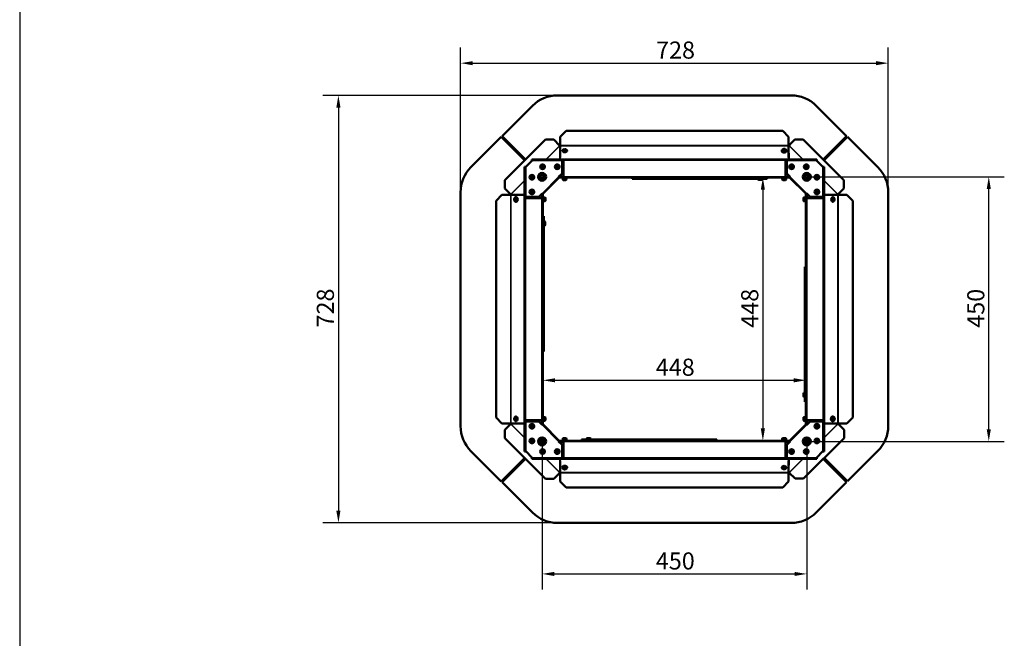
# Model space of a CAD drawing. Extents: x -396 to 25500, y 2104 to 29270.
# Drawn here: x 3500 to 5176, y 13073 to 14127 of the extents above; entities that cross this region are included whole.
import ezdxf

# ---------------------------------------------------------------- set-up
doc = ezdxf.new("R2010")
doc.units = 0
doc.header["$LTSCALE"] = 2
doc.header["$PDMODE"] = 3
doc.header["$PDSIZE"] = 0.5
doc.layers.get('DEFPOINTS').update_dxf_attribs({"linetype": 'CONTINUOUS'})
for name, color, linetype, lineweight in [('Dimension (ISO)', 7, 'CONTINUOUS', 25), ('Visible (ISO)', 7, 'CONTINUOUS', 50), ('Visible Narrow (ISO)', 7, 'CONTINUOUS', 35)]:
    doc.layers.add(name, color=color, linetype=linetype, lineweight=lineweight)
doc.layers.add('MARK BV', color=7, linetype='CONTINUOUS')
doc.styles.add('Note Text (ISO)', font='tahoma.ttf')
doc.dimstyles.new('Default (ISO)', dxfattribs={"dimscale": 8.333333, "dimtxt": 3.5, "dimasz": 2.5, "dimexe": 3.175, "dimexo": 0, "dimgap": 0.762, "dimtad": 1, "dimrnd": 1e-08, "dimzin": 0, "dimtxsty": 'Note Text (ISO)', "dimcen": 0.09, "dimdle": 10, "dimclrd": 256, "dimclre": 256, "dimclrt": 256, "dimazin": 0, "dimtfac": 1.001486, "dimtmove": 0, "dimatfit": 3, "dimfxl": 0, "dimtolj": 1, "dimtzin": 0, "dimlwd": -1, "dimlwe": -1, "dimarcsym": 0})

# ---------------------------------------------------------------- blocks, each defined once
blk = doc.blocks.new('*D248')
at = {"layer": 'DEFPOINTS', "color": 0}
for p in [(4415.5, 13998), (4042.6, 13270), (4415.4, 13270)]:
    blk.add_point(p, dxfattribs=at)
at = {"layer": 'Dimension (ISO)'}
for p, q in [((4415.5, 13998), (4016.1, 13998)), ((4042.6, 13977.2), (4042.6, 13290.8)), ((4415.4, 13270), (4016.1, 13270))]:
    blk.add_line(p, q, dxfattribs=at)
for points in [[(4039.1, 13977.2), (4046.1, 13977.2), (4042.6, 13998)], [(4039.1, 13290.8), (4046.1, 13290.8), (4042.6, 13270)]]:
    blk.add_solid(points, dxfattribs=at)
at = {"layer": 'Dimension (ISO)', "insert": (4005.8, 13602.8), "char_height": 29.17, "attachment_point": 1, "rotation": 90, "style": 'Note Text (ISO)'}
blk.add_mtext('\\A1;728', dxfattribs=at)
blk = doc.blocks.new('*D249')
at = {"layer": 'DEFPOINTS', "color": 0}
for p in [(4978.6, 14052.8), (4250.6, 13833.1), (4978.6, 13833.2)]:
    blk.add_point(p, dxfattribs=at)
at = {"layer": 'Dimension (ISO)'}
for p, q in [((4250.6, 13833.1), (4250.6, 14079.3)), ((4978.6, 13833.2), (4978.6, 14079.3)), ((4271.4, 14052.8), (4957.8, 14052.8))]:
    blk.add_line(p, q, dxfattribs=at)
for points in [[(4271.4, 14056.3), (4271.4, 14049.3), (4250.6, 14052.8)], [(4957.8, 14056.3), (4957.8, 14049.3), (4978.6, 14052.8)]]:
    blk.add_solid(points, dxfattribs=at)
at = {"layer": 'Dimension (ISO)', "insert": (4583.4, 14089.7), "char_height": 29.17, "attachment_point": 1, "style": 'Note Text (ISO)'}
blk.add_mtext('\\A1;728', dxfattribs=at)
blk = doc.blocks.new('*D250')
at = {"layer": 'DEFPOINTS', "color": 0}
for p in [(4765.2, 13858), (4765.2, 13410), (4765.2, 13410)]:
    blk.add_point(p, dxfattribs=at)
at = {"layer": 'Dimension (ISO)'}
blk.add_line((4765.2, 13837.2), (4765.2, 13430.8), dxfattribs=at)
for points in [[(4761.7, 13837.2), (4768.7, 13837.2), (4765.2, 13858)], [(4761.7, 13430.8), (4768.7, 13430.8), (4765.2, 13410)]]:
    blk.add_solid(points, dxfattribs=at)
at = {"layer": 'Dimension (ISO)', "insert": (4728.3, 13602.3), "char_height": 29.17, "attachment_point": 1, "rotation": 90, "style": 'Note Text (ISO)'}
blk.add_mtext('\\A1;448', dxfattribs=at)
blk = doc.blocks.new('*D251')
at = {"layer": 'DEFPOINTS', "color": 0}
for p in [(4390.6, 13512.8), (4838.6, 13512.8), (4838.6, 13512.8)]:
    blk.add_point(p, dxfattribs=at)
at = {"layer": 'Dimension (ISO)'}
blk.add_line((4411.4, 13512.8), (4817.8, 13512.8), dxfattribs=at)
for points in [[(4411.4, 13516.3), (4411.4, 13509.3), (4390.6, 13512.8)], [(4817.8, 13516.3), (4817.8, 13509.3), (4838.6, 13512.8)]]:
    blk.add_solid(points, dxfattribs=at)
at = {"layer": 'Dimension (ISO)', "insert": (4582.9, 13549.7), "char_height": 29.17, "attachment_point": 1, "style": 'Note Text (ISO)'}
blk.add_mtext('\\A1;448', dxfattribs=at)
blk = doc.blocks.new('*D252')
at = {"layer": 'DEFPOINTS', "color": 0}
for p in [(4389.3, 13408.7), (4839.9, 13408.7), (4839.9, 13183.1)]:
    blk.add_point(p, dxfattribs=at)
at = {"layer": 'Dimension (ISO)'}
for p, q in [((4389.3, 13408.7), (4389.3, 13156.6)), ((4839.9, 13408.7), (4839.9, 13156.6)), ((4410.1, 13183.1), (4819.1, 13183.1))]:
    blk.add_line(p, q, dxfattribs=at)
for points in [[(4410.1, 13186.5), (4410.1, 13179.6), (4389.3, 13183.1)], [(4819.1, 13186.5), (4819.1, 13179.6), (4839.9, 13183.1)]]:
    blk.add_solid(points, dxfattribs=at)
at = {"layer": 'Dimension (ISO)', "insert": (4583, 13219.8), "char_height": 29.17, "attachment_point": 1, "style": 'Note Text (ISO)'}
blk.add_mtext('\\A1;450', dxfattribs=at)
blk = doc.blocks.new('*D253')
at = {"layer": 'DEFPOINTS', "color": 0}
for p in [(4839.9, 13859.3), (5149.8, 13859.3), (4839.9, 13408.7)]:
    blk.add_point(p, dxfattribs=at)
at = {"layer": 'Dimension (ISO)'}
for p, q in [((4839.9, 13859.3), (5176.2, 13859.3)), ((5149.8, 13429.5), (5149.8, 13838.5)), ((4839.9, 13408.7), (5176.2, 13408.7))]:
    blk.add_line(p, q, dxfattribs=at)
for points in [[(5146.3, 13838.5), (5153.3, 13838.5), (5149.8, 13859.3)], [(5146.3, 13429.5), (5153.3, 13429.5), (5149.8, 13408.7)]]:
    blk.add_solid(points, dxfattribs=at)
at = {"layer": 'Dimension (ISO)', "insert": (5113.1, 13602.3), "char_height": 29.17, "attachment_point": 1, "rotation": 90, "style": 'Note Text (ISO)'}
blk.add_mtext('\\A1;450', dxfattribs=at)

msp = doc.modelspace()

# ---------------------------------------------------------------- linework, layer by layer
at = {"layer": 'MARK BV'}
msp.add_line((3500, 20786.104), (3500, 2103.551), dxfattribs=at)
at = {"layer": 'Visible (ISO)'}
for p, q in [((4415.475, 13997.986), (4813.769, 13997.986)), ((4373.048, 13980.413), (4321.372, 13928.736)), ((4907.872, 13928.736), (4856.195, 13980.413)), ((4420.101, 13927.641), (4430.101, 13937.641)), ((4430.101, 13937.641), (4799.101, 13937.641)), ((4799.101, 13937.641), (4809.101, 13927.641)), ((4319.851, 13927.215), (4268.174, 13875.539)), ((4359.681, 13887.384), (4319.851, 13927.215)), ((4321.372, 13928.736), (4361.202, 13888.906)), ((4394.971, 13922.674), (4325.727, 13853.43)), ((4394.971, 13922.674), (4409.113, 13922.674)), ((4418.944, 13912.843), (4409.113, 13922.674)), ((4420.101, 13927.641), (4420.101, 13912.641)), ((4809.101, 13912.641), (4809.101, 13927.641)), ((4819.903, 13922.86), (4810.076, 13913.033)), ((4819.903, 13922.86), (4834.045, 13922.86)), ((4903.289, 13853.616), (4834.045, 13922.86)), ((4868.02, 13888.884), (4907.872, 13928.736)), ((4909.351, 13927.257), (4869.499, 13887.406)), ((4961.027, 13875.581), (4909.351, 13927.257)), ((4420.101, 13912.641), (4420.101, 13912.287)), ((4420.101, 13912.287), (4420.101, 13892.052)), ((4423.934, 13903.279), (4423.935, 13903.375)), ((4431.934, 13903.22), (4431.934, 13903.256)), ((4797.401, 13903.408), (4797.401, 13903.549)), ((4805.401, 13903.408), (4805.401, 13903.549)), ((4809.101, 13912.287), (4809.101, 13912.641)), ((4809.101, 13892.052), (4809.101, 13912.287)), ((4361.101, 13875.486), (4373.101, 13887.486)), ((4372.101, 13887.486), (4372.101, 13888.986)), ((4372.101, 13888.986), (4857.101, 13888.986)), ((4372.101, 13887.486), (4372.101, 13886.486)), ((4423.279, 13887.486), (4373.101, 13887.486)), ((4423.279, 13865.023), (4423.279, 13887.486)), ((4425.622, 13859.486), (4425.622, 13887.986)), ((4425.622, 13887.986), (4803.622, 13887.986)), ((4803.622, 13887.986), (4803.622, 13859.486)), ((4856.101, 13887.486), (4805.922, 13887.486)), ((4805.922, 13887.486), (4805.922, 13865.023)), ((4856.101, 13887.486), (4868.101, 13875.486)), ((4857.101, 13888.986), (4857.101, 13887.486)), ((4857.101, 13886.486), (4857.101, 13887.486)), ((4359.601, 13876.486), (4361.101, 13876.486)), ((4359.601, 13391.486), (4359.601, 13876.486)), ((4362.101, 13876.486), (4361.101, 13876.486)), ((4361.101, 13875.486), (4361.101, 13825.307)), ((4417.458, 13859.202), (4423.279, 13865.023)), ((4805.922, 13865.023), (4811.743, 13859.202)), ((4868.101, 13876.486), (4867.101, 13876.486)), ((4868.101, 13876.486), (4869.601, 13876.486)), ((4868.101, 13825.307), (4868.101, 13875.486)), ((4869.601, 13876.486), (4869.601, 13391.486)), ((4325.727, 13839.288), (4325.727, 13853.43)), ((4390.446, 13830.068), (4418.519, 13858.141)), ((4417.458, 13859.202), (4418.519, 13858.141)), ((4417.609, 13859.353), (4420.101, 13859.353)), ((4418.316, 13859.353), (4417.812, 13858.848)), ((4418.622, 13857.986), (4418.364, 13857.986)), ((4418.519, 13858.141), (4418.622, 13858.244)), ((4425.612, 13858.986), (4418.622, 13858.986)), ((4418.622, 13858.986), (4418.622, 13857.986)), ((4425.612, 13857.986), (4418.622, 13857.986)), ((4419.364, 13858.986), (4419.73, 13859.353)), ((4420.101, 13858.986), (4420.101, 13859.353)), ((4424.415, 13856.202), (4424.415, 13854.702)), ((4424.915, 13856.702), (4430.415, 13856.702)), ((4425.265, 13857.986), (4425.265, 13856.702)), ((4429.915, 13853.702), (4425.415, 13853.702)), ((4425.612, 13858.986), (4425.622, 13858.986)), ((4425.612, 13857.986), (4425.612, 13858.986)), ((4425.622, 13857.986), (4425.612, 13857.986)), ((4425.622, 13859.486), (4425.622, 13857.986)), ((4803.622, 13857.986), (4425.622, 13857.986)), ((4430.065, 13857.986), (4430.065, 13856.702)), ((4430.915, 13856.202), (4430.915, 13854.702)), ((4542.622, 13857.986), (4542.622, 13855.986)), ((4542.622, 13855.986), (4548.622, 13855.986)), ((4548.622, 13855.986), (4548.622, 13857.986)), ((4548.622, 13855.986), (4766.622, 13855.986)), ((4756.622, 13855.986), (4756.622, 13855.786)), ((4762.822, 13853.986), (4758.422, 13853.986)), ((4764.622, 13855.986), (4764.622, 13855.786)), ((4766.622, 13857.986), (4766.622, 13855.986)), ((4766.622, 13855.986), (4772.622, 13855.986)), ((4772.622, 13855.986), (4772.622, 13857.986)), ((4798.286, 13856.202), (4798.286, 13854.702)), ((4798.786, 13856.702), (4804.286, 13856.702)), ((4799.136, 13857.986), (4799.136, 13856.702)), ((4803.786, 13853.702), (4799.286, 13853.702)), ((4803.622, 13857.986), (4803.622, 13859.486)), ((4803.622, 13858.986), (4803.632, 13858.986)), ((4803.632, 13857.986), (4803.622, 13857.986)), ((4810.622, 13858.986), (4803.632, 13858.986)), ((4803.632, 13858.986), (4803.632, 13857.986)), ((4810.622, 13857.986), (4803.632, 13857.986)), ((4803.936, 13857.986), (4803.936, 13856.702)), ((4804.786, 13856.202), (4804.786, 13854.702)), ((4809.101, 13859.353), (4811.592, 13859.353)), ((4809.101, 13859.353), (4809.101, 13858.986)), ((4809.471, 13859.353), (4809.837, 13858.986)), ((4810.622, 13857.986), (4810.622, 13858.986)), ((4810.622, 13858.202), (4810.682, 13858.141)), ((4810.837, 13857.986), (4810.622, 13857.986)), ((4810.682, 13858.141), (4811.743, 13859.202)), ((4810.682, 13858.141), (4838.756, 13830.068)), ((4811.389, 13858.848), (4810.885, 13859.353)), ((4903.289, 13853.616), (4903.289, 13839.474)), ((4250.601, 13434.818), (4250.601, 13833.112)), ((4325.727, 13839.288), (4335.554, 13829.461)), ((4383.564, 13825.307), (4389.385, 13831.129)), ((4389.234, 13828.486), (4389.234, 13830.978)), ((4389.738, 13830.775), (4389.234, 13830.271)), ((4389.234, 13828.857), (4389.601, 13829.223)), ((4390.446, 13830.068), (4389.385, 13831.129)), ((4389.601, 13829.965), (4389.601, 13822.975)), ((4390.601, 13829.965), (4389.601, 13829.965)), ((4390.343, 13829.965), (4390.446, 13830.068)), ((4390.601, 13830.223), (4390.601, 13829.965)), ((4390.601, 13829.965), (4390.601, 13822.975)), ((4838.601, 13830.007), (4838.601, 13830.223)), ((4838.601, 13823.017), (4838.601, 13830.007)), ((4839.601, 13830.007), (4838.601, 13830.007)), ((4839.816, 13831.129), (4838.756, 13830.068)), ((4838.756, 13830.068), (4838.816, 13830.007)), ((4839.967, 13830.271), (4839.463, 13830.775)), ((4839.601, 13823.017), (4839.601, 13830.007)), ((4839.601, 13829.223), (4839.967, 13828.857)), ((4839.816, 13831.129), (4845.637, 13825.307)), ((4839.967, 13830.978), (4839.967, 13828.486)), ((4893.457, 13829.642), (4903.289, 13839.474)), ((4978.601, 13833.155), (4978.601, 13434.86)), ((4310.946, 13818.486), (4320.946, 13828.486)), ((4310.946, 13449.486), (4310.946, 13818.486)), ((4335.946, 13828.486), (4320.946, 13828.486)), ((4336.3, 13828.486), (4335.946, 13828.486)), ((4356.535, 13828.486), (4336.3, 13828.486)), ((4345.179, 13824.786), (4345.038, 13824.786)), ((4345.179, 13816.786), (4345.038, 13816.786)), ((4360.601, 13822.965), (4389.101, 13822.965)), ((4360.601, 13444.965), (4360.601, 13822.965)), ((4361.101, 13825.307), (4383.564, 13825.307)), ((4390.601, 13822.965), (4389.101, 13822.965)), ((4389.234, 13828.486), (4389.601, 13828.486)), ((4389.601, 13822.965), (4389.601, 13822.975)), ((4389.601, 13822.975), (4390.601, 13822.975)), ((4390.601, 13823.321), (4391.885, 13823.321)), ((4390.601, 13822.975), (4390.601, 13822.965)), ((4390.601, 13822.965), (4390.601, 13444.965)), ((4390.601, 13818.521), (4391.885, 13818.521)), ((4391.885, 13818.171), (4391.885, 13823.671)), ((4392.385, 13824.171), (4393.885, 13824.171)), ((4392.385, 13817.671), (4393.885, 13817.671)), ((4394.885, 13823.171), (4394.885, 13818.671)), ((4834.316, 13818.671), (4834.316, 13823.171)), ((4836.816, 13824.171), (4835.316, 13824.171)), ((4836.816, 13817.671), (4835.316, 13817.671)), ((4837.316, 13823.671), (4837.316, 13818.171)), ((4838.601, 13823.321), (4837.316, 13823.321)), ((4838.601, 13818.521), (4837.316, 13818.521)), ((4838.601, 13823.017), (4839.601, 13823.017)), ((4838.601, 13823.007), (4838.601, 13823.017)), ((4840.101, 13823.007), (4838.601, 13823.007)), ((4838.601, 13445.007), (4838.601, 13823.007)), ((4839.601, 13828.486), (4839.967, 13828.486)), ((4839.601, 13823.017), (4839.601, 13823.007)), ((4840.101, 13823.007), (4868.601, 13823.007)), ((4845.637, 13825.307), (4868.101, 13825.307)), ((4868.601, 13823.007), (4868.601, 13445.007)), ((4892.901, 13828.486), (4872.666, 13828.486)), ((4883.834, 13816.653), (4883.871, 13816.652)), ((4883.894, 13824.653), (4883.99, 13824.652)), ((4893.255, 13828.486), (4892.901, 13828.486)), ((4908.255, 13828.486), (4893.255, 13828.486)), ((4908.255, 13828.486), (4918.255, 13818.486)), ((4918.255, 13818.486), (4918.255, 13449.486)), ((4392.601, 13792.117), (4390.601, 13792.117)), ((4390.601, 13786.364), (4392.601, 13786.364)), ((4392.601, 13786.364), (4392.601, 13792.117)), ((4392.601, 13568.543), (4392.601, 13786.364)), ((4392.601, 13783.965), (4392.801, 13783.965)), ((4394.601, 13782.165), (4394.601, 13777.765)), ((4392.601, 13775.965), (4392.801, 13775.965)), ((4836.601, 13706.007), (4836.601, 13700.007)), ((4838.601, 13706.007), (4836.601, 13706.007)), ((4836.601, 13700.007), (4838.601, 13700.007)), ((4836.601, 13700.007), (4836.601, 13482.007)), ((4392.601, 13568.543), (4390.601, 13568.543)), ((4390.601, 13562.305), (4392.601, 13562.305)), ((4392.601, 13561.982), (4390.601, 13561.982)), ((4392.601, 13562.305), (4392.601, 13568.543)), ((4392.601, 13561.982), (4392.601, 13562.305)), ((4834.601, 13485.807), (4834.601, 13490.207)), ((4836.601, 13492.007), (4836.401, 13492.007)), ((4836.601, 13484.007), (4836.401, 13484.007)), ((4836.601, 13482.007), (4836.601, 13476.007)), ((4838.601, 13482.007), (4836.601, 13482.007)), ((4836.601, 13476.007), (4838.601, 13476.007)), ((4320.946, 13439.486), (4310.946, 13449.486)), ((4345.367, 13451.319), (4345.33, 13451.32)), ((4389.101, 13444.965), (4360.601, 13444.965)), ((4389.101, 13444.965), (4390.601, 13444.965)), ((4389.601, 13444.955), (4389.601, 13444.965)), ((4389.601, 13444.955), (4389.601, 13437.965)), ((4390.601, 13444.955), (4389.601, 13444.955)), ((4390.601, 13449.451), (4391.885, 13449.451)), ((4390.601, 13444.965), (4390.601, 13444.955)), ((4390.601, 13444.955), (4390.601, 13437.965)), ((4390.601, 13444.651), (4391.885, 13444.651)), ((4391.885, 13444.301), (4391.885, 13449.801)), ((4392.385, 13450.301), (4393.885, 13450.301)), ((4392.385, 13443.801), (4393.885, 13443.801)), ((4394.885, 13449.301), (4394.885, 13444.801)), ((4834.316, 13444.801), (4834.316, 13449.301)), ((4836.816, 13450.301), (4835.316, 13450.301)), ((4836.816, 13443.801), (4835.316, 13443.801)), ((4837.316, 13449.801), (4837.316, 13444.301)), ((4838.601, 13449.451), (4837.316, 13449.451)), ((4838.601, 13444.651), (4837.316, 13444.651)), ((4838.601, 13445.007), (4840.101, 13445.007)), ((4838.601, 13444.997), (4838.601, 13445.007)), ((4838.601, 13438.007), (4838.601, 13444.997)), ((4839.601, 13444.997), (4838.601, 13444.997)), ((4839.601, 13445.007), (4839.601, 13444.997)), ((4839.601, 13438.007), (4839.601, 13444.997)), ((4868.601, 13445.007), (4840.101, 13445.007)), ((4884.022, 13451.186), (4884.163, 13451.186)), ((4918.255, 13449.486), (4908.255, 13439.486)), ((4320.946, 13439.486), (4335.946, 13439.486)), ((4335.744, 13438.33), (4325.913, 13428.499)), ((4325.913, 13414.357), (4325.913, 13428.499)), ((4335.946, 13439.486), (4336.3, 13439.486)), ((4336.3, 13439.486), (4356.535, 13439.486)), ((4345.308, 13443.319), (4345.212, 13443.321)), ((4361.101, 13442.665), (4361.101, 13392.486)), ((4383.564, 13442.665), (4361.101, 13442.665)), ((4389.385, 13436.844), (4383.564, 13442.665)), ((4389.234, 13436.995), (4389.234, 13439.486)), ((4389.601, 13439.486), (4389.234, 13439.486)), ((4389.601, 13438.75), (4389.234, 13439.116)), ((4389.234, 13437.702), (4389.738, 13437.197)), ((4389.385, 13436.844), (4390.446, 13437.905)), ((4389.601, 13437.965), (4390.601, 13437.965)), ((4390.446, 13437.905), (4390.385, 13437.965)), ((4418.519, 13409.831), (4390.446, 13437.905)), ((4390.601, 13437.965), (4390.601, 13437.75)), ((4838.756, 13437.905), (4810.682, 13409.831)), ((4838.601, 13437.75), (4838.601, 13438.007)), ((4838.601, 13438.007), (4839.601, 13438.007)), ((4838.858, 13438.007), (4838.756, 13437.905)), ((4838.756, 13437.905), (4839.816, 13436.844)), ((4839.463, 13437.197), (4839.967, 13437.702)), ((4839.967, 13439.486), (4839.601, 13439.486)), ((4839.967, 13439.116), (4839.601, 13438.75)), ((4845.637, 13442.665), (4839.816, 13436.844)), ((4839.967, 13439.486), (4839.967, 13436.995)), ((4868.101, 13442.665), (4845.637, 13442.665)), ((4868.101, 13392.486), (4868.101, 13442.665)), ((4872.666, 13439.486), (4892.901, 13439.486)), ((4884.022, 13443.186), (4884.163, 13443.186)), ((4892.901, 13439.486), (4893.255, 13439.486)), ((4893.255, 13439.486), (4908.255, 13439.486)), ((4903.474, 13428.684), (4893.647, 13438.511)), ((4903.474, 13428.684), (4903.474, 13414.542)), ((4325.913, 13414.357), (4395.156, 13345.113)), ((4418.364, 13409.986), (4418.579, 13409.986)), ((4418.579, 13409.986), (4425.569, 13409.986)), ((4418.579, 13409.986), (4418.579, 13408.986)), ((4424.415, 13411.77), (4424.415, 13413.27)), ((4430.415, 13411.27), (4424.915, 13411.27)), ((4425.265, 13409.986), (4425.265, 13411.27)), ((4425.415, 13414.27), (4429.915, 13414.27)), ((4425.569, 13408.986), (4425.569, 13409.986)), ((4425.569, 13409.986), (4425.579, 13409.986)), ((4425.579, 13409.986), (4803.579, 13409.986)), ((4425.579, 13409.986), (4425.579, 13408.486)), ((4430.065, 13409.986), (4430.065, 13411.27)), ((4430.915, 13411.77), (4430.915, 13413.27)), ((4462.384, 13411.986), (4456.503, 13411.986)), ((4456.503, 13411.986), (4456.503, 13409.986)), ((4462.384, 13409.986), (4462.384, 13411.986)), ((4680.342, 13411.986), (4462.384, 13411.986)), ((4464.579, 13411.986), (4464.579, 13412.186)), ((4466.379, 13413.986), (4470.779, 13413.986)), ((4472.579, 13411.986), (4472.579, 13412.186)), ((4686.458, 13411.986), (4680.342, 13411.986)), ((4680.342, 13411.986), (4680.342, 13409.986)), ((4686.458, 13409.986), (4686.458, 13411.986)), ((4686.616, 13411.986), (4686.458, 13411.986)), ((4686.616, 13411.986), (4686.616, 13409.986)), ((4798.286, 13411.77), (4798.286, 13413.27)), ((4804.286, 13411.27), (4798.786, 13411.27)), ((4799.136, 13409.986), (4799.136, 13411.27)), ((4799.286, 13414.27), (4803.786, 13414.27)), ((4803.579, 13408.486), (4803.579, 13409.986)), ((4803.579, 13409.986), (4803.589, 13409.986)), ((4803.589, 13409.986), (4810.579, 13409.986)), ((4803.589, 13409.986), (4803.589, 13408.986)), ((4803.936, 13409.986), (4803.936, 13411.27)), ((4804.786, 13411.77), (4804.786, 13413.27)), ((4810.579, 13408.986), (4810.579, 13409.986)), ((4810.579, 13409.986), (4810.837, 13409.986)), ((4834.23, 13345.298), (4903.474, 13414.542)), ((4418.519, 13409.831), (4417.458, 13408.77)), ((4423.279, 13402.949), (4417.458, 13408.77)), ((4420.101, 13408.62), (4417.609, 13408.62)), ((4417.812, 13409.124), (4418.316, 13408.62)), ((4418.579, 13409.771), (4418.519, 13409.831)), ((4418.579, 13408.986), (4425.569, 13408.986)), ((4419.73, 13408.62), (4419.364, 13408.986)), ((4420.101, 13408.62), (4420.101, 13408.986)), ((4423.279, 13380.486), (4423.279, 13402.949)), ((4425.579, 13408.986), (4425.569, 13408.986)), ((4425.579, 13379.986), (4425.579, 13408.486)), ((4803.589, 13408.986), (4803.579, 13408.986)), ((4803.579, 13408.486), (4803.579, 13379.986)), ((4803.589, 13408.986), (4810.579, 13408.986)), ((4811.743, 13408.77), (4805.922, 13402.949)), ((4805.922, 13402.949), (4805.922, 13380.486)), ((4809.101, 13408.986), (4809.101, 13408.62)), ((4811.592, 13408.62), (4809.101, 13408.62)), ((4809.837, 13408.986), (4809.471, 13408.62)), ((4810.682, 13409.831), (4810.579, 13409.728)), ((4811.743, 13408.77), (4810.682, 13409.831)), ((4810.885, 13408.62), (4811.389, 13409.124)), ((4268.174, 13392.391), (4319.851, 13340.715)), ((4319.851, 13340.715), (4359.702, 13380.567)), ((4361.181, 13379.088), (4321.329, 13339.236)), ((4361.101, 13391.486), (4359.601, 13391.486)), ((4373.101, 13380.486), (4361.101, 13392.486)), ((4361.101, 13391.486), (4362.101, 13391.486)), ((4372.101, 13381.486), (4372.101, 13380.486)), ((4372.101, 13378.986), (4372.101, 13380.486)), ((4857.101, 13378.986), (4372.101, 13378.986)), ((4373.101, 13380.486), (4423.279, 13380.486)), ((4803.579, 13379.986), (4425.579, 13379.986)), ((4805.922, 13380.486), (4856.101, 13380.486)), ((4868.101, 13392.486), (4856.101, 13380.486)), ((4857.101, 13380.486), (4857.101, 13381.486)), ((4857.101, 13380.486), (4857.101, 13378.986)), ((4867.101, 13391.486), (4868.101, 13391.486)), ((4907.829, 13339.236), (4867.999, 13379.067)), ((4869.601, 13391.486), (4868.101, 13391.486)), ((4869.52, 13380.588), (4909.351, 13340.757)), ((4909.351, 13340.757), (4961.027, 13392.434)), ((4420.101, 13375.92), (4420.101, 13355.685)), ((4423.801, 13364.565), (4423.801, 13364.423)), ((4431.801, 13364.565), (4431.801, 13364.423)), ((4797.267, 13364.752), (4797.267, 13364.716)), ((4805.267, 13364.693), (4805.266, 13364.597)), ((4809.101, 13355.685), (4809.101, 13375.92)), ((4409.299, 13345.113), (4395.156, 13345.113)), ((4409.299, 13345.113), (4419.125, 13354.94)), ((4420.101, 13355.685), (4420.101, 13355.332)), ((4420.101, 13355.332), (4420.101, 13340.332)), ((4809.101, 13355.332), (4809.101, 13355.685)), ((4809.101, 13340.332), (4809.101, 13355.332)), ((4810.257, 13355.129), (4820.088, 13345.298)), ((4834.23, 13345.298), (4820.088, 13345.298)), ((4321.329, 13339.236), (4373.006, 13287.56)), ((4430.101, 13330.332), (4420.101, 13340.332)), ((4799.101, 13330.332), (4430.101, 13330.332)), ((4809.101, 13340.332), (4799.101, 13330.332)), ((4856.153, 13287.56), (4907.829, 13339.236)), ((4813.727, 13269.986), (4415.432, 13269.986))]:
    msp.add_line(p, q, dxfattribs=at)
for centre, radius in [((4390.101, 13876.486), 4), ((4415.101, 13876.486), 4), ((4814.101, 13876.486), 4), ((4839.101, 13876.486), 4), ((4389.279, 13859.307), 6.75), ((4389.279, 13859.307), 6.5), ((4389.279, 13859.307), 4.25), ((4390.101, 13876.486), 1.55), ((4390.101, 13876.486), 1.25), ((4415.101, 13876.486), 1.55), ((4415.101, 13876.486), 1.25), ((4814.101, 13876.486), 1.55), ((4814.101, 13876.486), 1.25), ((4839.922, 13859.307), 6.75), ((4839.922, 13859.307), 6.5), ((4839.922, 13859.307), 4.25), ((4839.101, 13876.486), 1.55), ((4839.101, 13876.486), 1.25), ((4372.101, 13858.486), 4), ((4372.101, 13858.486), 1.55), ((4372.101, 13858.486), 1.25), ((4389.279, 13859.307), 2.458), ((4839.922, 13859.307), 2.458), ((4857.101, 13858.486), 4), ((4857.101, 13858.486), 1.55), ((4857.101, 13858.486), 1.25), ((4372.101, 13833.486), 4), ((4372.101, 13833.486), 1.55), ((4372.101, 13833.486), 1.25), ((4857.101, 13833.486), 4), ((4857.101, 13833.486), 1.55), ((4857.101, 13833.486), 1.25), ((4372.101, 13434.486), 4), ((4372.101, 13434.486), 1.55), ((4372.101, 13434.486), 1.25), ((4857.101, 13434.486), 4), ((4857.101, 13434.486), 1.55), ((4857.101, 13434.486), 1.25), ((4372.101, 13409.486), 4), ((4372.101, 13409.486), 1.55), ((4372.101, 13409.486), 1.25), ((4389.279, 13408.665), 6.75), ((4389.279, 13408.665), 6.5), ((4389.279, 13408.665), 4.25), ((4389.279, 13408.665), 2.458), ((4839.922, 13408.665), 6.75), ((4839.922, 13408.665), 6.5), ((4839.922, 13408.665), 4.25), ((4839.922, 13408.665), 2.458), ((4857.101, 13409.486), 4), ((4857.101, 13409.486), 1.55), ((4857.101, 13409.486), 1.25), ((4390.101, 13391.486), 4), ((4415.101, 13391.486), 4), ((4814.101, 13391.486), 4), ((4839.101, 13391.486), 4), ((4390.101, 13391.486), 1.55), ((4390.101, 13391.486), 1.25), ((4415.101, 13391.486), 1.55), ((4415.101, 13391.486), 1.25), ((4814.101, 13391.486), 1.55), ((4814.101, 13391.486), 1.25), ((4839.101, 13391.486), 1.55), ((4839.101, 13391.486), 1.25)]:
    msp.add_circle(centre, radius, dxfattribs=at)
for centre, radius, start, end in [((4415.475, 13937.986), 60, 90, 135), ((4813.769, 13937.986), 60, 45, 90), ((4809.449, 13912.254), 1, 357.23881, 51.169823), ((4419.752, 13912.254), 1, 143.897166, 182.76119), ((4310.601, 13833.112), 60, 135, 180), ((4918.601, 13833.155), 60, 0, 45), ((4424.915, 13856.202), 0.5, 90, 180), ((4425.415, 13854.702), 1, 180, 270), ((4429.915, 13854.702), 1, 270, 0), ((4430.415, 13856.202), 0.5, 0, 90), ((4758.422, 13855.786), 1.8, 180, 270), ((4762.822, 13855.786), 1.8, 270, 0), ((4798.786, 13856.202), 0.5, 90, 180), ((4799.286, 13854.702), 1, 180, 270), ((4803.786, 13854.702), 1, 270, 0), ((4804.286, 13856.202), 0.5, 0, 90), ((4336.333, 13828.834), 1, 87.23881, 141.169823), ((4892.868, 13828.834), 1, 53.897166, 92.76119), ((4392.385, 13823.671), 0.5, 90, 180), ((4392.385, 13818.171), 0.5, 180, 270), ((4393.885, 13823.171), 1, 0, 90), ((4393.885, 13818.671), 1, 270, 0), ((4835.316, 13823.171), 1, 90, 180), ((4835.316, 13818.671), 1, 180, 270), ((4836.816, 13823.671), 0.5, 0, 90), ((4836.816, 13818.171), 0.5, 270, 0), ((4392.801, 13782.165), 1.8, 0, 90), ((4392.801, 13777.765), 1.8, 270, 0), ((4836.401, 13490.207), 1.8, 90, 180), ((4836.401, 13485.807), 1.8, 180, 270), ((4392.385, 13449.801), 0.5, 90, 180), ((4392.385, 13444.301), 0.5, 180, 270), ((4393.885, 13449.301), 1, 0, 90), ((4393.885, 13444.801), 1, 270, 0), ((4835.316, 13449.301), 1, 90, 180), ((4835.316, 13444.801), 1, 180, 270), ((4836.816, 13449.801), 0.5, 0, 90), ((4836.816, 13444.301), 0.5, 270, 0), ((4310.601, 13434.818), 60, 180, 225), ((4336.333, 13439.138), 1, 233.897166, 272.76119), ((4892.868, 13439.138), 1, 267.23881, 321.169823), ((4918.601, 13434.86), 60, 315, 0), ((4425.415, 13413.27), 1, 90, 180), ((4424.915, 13411.77), 0.5, 180, 270), ((4429.915, 13413.27), 1, 0, 90), ((4430.415, 13411.77), 0.5, 270, 0), ((4466.379, 13412.186), 1.8, 90, 180), ((4470.779, 13412.186), 1.8, 0, 90), ((4799.286, 13413.27), 1, 90, 180), ((4798.786, 13411.77), 0.5, 180, 270), ((4803.786, 13413.27), 1, 0, 90), ((4804.286, 13411.77), 0.5, 270, 0), ((4419.752, 13355.719), 1, 177.23881, 231.169823), ((4809.449, 13355.719), 1, 323.897166, 2.76119), ((4415.432, 13329.986), 60, 225, 270), ((4813.727, 13329.986), 60, 270, 315)]:
    msp.add_arc(centre, radius, start, end, dxfattribs=at)
for centre, major_axis, ratio, start_param, end_param in [((4419.567, 13912.439), (-0.707, -0.707), 0.57357644, 0, 1.04719755), ((4427.951, 13904.38), (-1.25, 0.019), 0.70477583, 1.69847824, 7.72629972), ((4427.933, 13903.174), (-1.25, 0.019), 0.70477583, 3.89549742, 5.52928054), ((4801.401, 13903.408), (4, 0), 0.70710678, 3.14159265, 6.28318531), ((4801.401, 13903.408), (-1.25, 0), 0.70710678, 3.88935529, 5.53542267), ((4809.634, 13912.439), (0.707, -0.707), 0.57357644, 5.23598776, 6.28318531), ((4336.147, 13829.02), (0.707, 0.707), 0.57357644, 5.23598776, 6.28318531), ((4893.054, 13829.02), (-0.707, 0.707), 0.57357644, 0, 1.04719755), ((4345.179, 13820.786), (0, -1.25), 0.70710678, 3.88935529, 5.53542267), ((4345.179, 13820.786), (0, 4), 0.70710678, 3.14159265, 6.28318531), ((4884.994, 13820.636), (0.019, 1.25), 0.70477583, 1.69847824, 7.72629972), ((4883.788, 13820.654), (0.019, 1.25), 0.70477583, 3.89549742, 5.52928054), ((4344.207, 13447.336), (-0.019, -1.25), 0.70477583, 1.69847824, 7.72629972), ((4345.413, 13447.318), (-0.019, -1.25), 0.70477583, 3.89549742, 5.52928054), ((4884.022, 13447.186), (0, -4), 0.70710678, 3.14159265, 6.28318531), ((4884.022, 13447.186), (0, 1.25), 0.70710678, 3.88935529, 5.53542267), ((4336.147, 13438.952), (0.707, -0.707), 0.57357644, 0, 1.04719755), ((4893.054, 13438.952), (-0.707, -0.707), 0.57357644, 5.23598776, 6.28318531), ((4427.801, 13364.565), (-4, 0), 0.70710678, 3.14159265, 6.28318531), ((4427.801, 13364.565), (1.25, 0), 0.70710678, 3.88935529, 5.53542267), ((4801.251, 13363.593), (1.25, -0.019), 0.70477583, 1.69847824, 7.72629972), ((4801.268, 13364.799), (1.25, -0.019), 0.70477583, 3.89549742, 5.52928054), ((4419.567, 13355.533), (-0.707, 0.707), 0.57357644, 5.23598776, 6.28318531), ((4809.634, 13355.533), (0.707, 0.707), 0.57357644, 0, 1.04719755)]:
    msp.add_ellipse(centre, major_axis=major_axis, ratio=ratio, start_param=start_param, end_param=end_param, dxfattribs=at)
for centre, major_axis, ratio in [((4427.954, 13904.593), (-1.55, 0.023), 0.70477583), ((4801.401, 13904.822), (-1.55, 0), 0.70710678), ((4801.401, 13904.61), (-1.25, 0), 0.70710678), ((4343.765, 13820.786), (0, -1.55), 0.70710678), ((4343.977, 13820.786), (0, -1.25), 0.70710678), ((4885.207, 13820.633), (0.023, 1.55), 0.70477583), ((4343.994, 13447.339), (-0.023, -1.55), 0.70477583), ((4885.436, 13447.186), (0, 1.55), 0.70710678), ((4885.224, 13447.186), (0, 1.25), 0.70710678), ((4427.801, 13363.151), (1.55, 0), 0.70710678), ((4427.801, 13363.363), (1.25, 0), 0.70710678), ((4801.247, 13363.38), (1.55, -0.023), 0.70477583)]:
    msp.add_ellipse(centre, major_axis=major_axis, ratio=ratio, dxfattribs=at)
for points in [[(4418.86, 13911.732), (4418.788, 13911.804), (4418.729, 13911.997), (4418.754, 13912.206)], [(4420.1, 13911.93), (4419.913, 13911.882), (4419.727, 13911.816), (4419.564, 13911.735)], [(4809.637, 13911.735), (4809.474, 13911.816), (4809.288, 13911.882), (4809.101, 13911.93)], [(4810.448, 13912.206), (4810.473, 13911.997), (4810.413, 13911.804), (4810.342, 13911.732)], [(4336.381, 13829.833), (4336.59, 13829.858), (4336.783, 13829.798), (4336.854, 13829.727)], [(4892.347, 13829.727), (4892.418, 13829.798), (4892.611, 13829.858), (4892.82, 13829.833)], [(4336.852, 13829.022), (4336.77, 13828.86), (4336.705, 13828.673), (4336.657, 13828.486)], [(4892.545, 13828.486), (4892.496, 13828.673), (4892.431, 13828.86), (4892.349, 13829.022)], [(4336.854, 13438.245), (4336.783, 13438.174), (4336.59, 13438.114), (4336.381, 13438.139)], [(4336.657, 13439.486), (4336.705, 13439.299), (4336.77, 13439.113), (4336.852, 13438.95)], [(4892.82, 13438.139), (4892.611, 13438.114), (4892.418, 13438.174), (4892.347, 13438.245)], [(4892.349, 13438.95), (4892.431, 13439.113), (4892.496, 13439.299), (4892.545, 13439.486)], [(4418.754, 13355.767), (4418.729, 13355.976), (4418.788, 13356.169), (4418.86, 13356.24)], [(4419.564, 13356.238), (4419.727, 13356.156), (4419.913, 13356.091), (4420.1, 13356.042)], [(4809.101, 13356.042), (4809.288, 13356.091), (4809.474, 13356.156), (4809.637, 13356.238)], [(4810.342, 13356.24), (4810.413, 13356.169), (4810.473, 13355.976), (4810.448, 13355.767)]]:
    msp.add_open_spline(points, degree=3, dxfattribs=at)
for points, knots in [([(4431.934, 13903.256), (4431.939, 13903.586), (4431.886, 13903.917), (4431.677, 13904.546), (4431.516, 13904.842), (4431.102, 13905.399), (4430.838, 13905.648), (4430.218, 13906.095), (4429.853, 13906.277), (4429.062, 13906.551), (4428.631, 13906.633), (4427.756, 13906.684), (4427.311, 13906.65), (4426.447, 13906.461), (4426.028, 13906.307), (4425.273, 13905.873), (4424.932, 13905.601), (4424.408, 13904.969), (4424.209, 13904.628), (4423.992, 13903.972), (4423.94, 13903.674), (4423.935, 13903.375)], [3.12674198, 3.12674198, 3.12674198, 3.12674198, 3.36802468, 3.36802468, 3.62303868, 3.62303868, 3.91664417, 3.91664417, 4.2605831, 4.2605831, 4.63610678, 4.63610678, 5.01871581, 5.01871581, 5.3982092, 5.3982092, 5.75272957, 5.75272957, 6.04981075, 6.04981075, 6.26833463, 6.26833463, 6.26833463, 6.26833463]), ([(4805.401, 13903.549), (4805.401, 13903.88), (4805.342, 13904.21), (4805.123, 13904.837), (4804.958, 13905.132), (4804.534, 13905.683), (4804.266, 13905.93), (4803.639, 13906.368), (4803.272, 13906.544), (4802.476, 13906.806), (4802.044, 13906.882), (4801.168, 13906.919), (4800.724, 13906.879), (4799.863, 13906.676), (4799.446, 13906.515), (4798.698, 13906.068), (4798.362, 13905.791), (4797.848, 13905.151), (4797.655, 13904.807), (4797.448, 13904.147), (4797.401, 13903.848), (4797.401, 13903.549)], [4.71238898, 4.71238898, 4.71238898, 4.71238898, 4.95439408, 4.95439408, 5.2100514, 5.2100514, 5.50400424, 5.50400424, 5.84775925, 5.84775925, 6.22283022, 6.22283022, 6.60503461, 6.60503461, 6.98403201, 6.98403201, 7.3380295, 7.3380295, 7.63523703, 7.63523703, 7.85398163, 7.85398163, 7.85398163, 7.85398163]), ([(4345.038, 13824.786), (4344.707, 13824.786), (4344.377, 13824.728), (4343.749, 13824.509), (4343.455, 13824.344), (4342.904, 13823.92), (4342.657, 13823.652), (4342.219, 13823.025), (4342.043, 13822.657), (4341.781, 13821.861), (4341.705, 13821.43), (4341.668, 13820.554), (4341.708, 13820.109), (4341.911, 13819.249), (4342.072, 13818.832), (4342.519, 13818.084), (4342.796, 13817.748), (4343.436, 13817.234), (4343.78, 13817.041), (4344.44, 13816.834), (4344.739, 13816.786), (4345.038, 13816.786)], [4.71238898, 4.71238898, 4.71238898, 4.71238898, 4.95439408, 4.95439408, 5.2100514, 5.2100514, 5.50400424, 5.50400424, 5.84775925, 5.84775925, 6.22283022, 6.22283022, 6.60503461, 6.60503461, 6.98403201, 6.98403201, 7.3380295, 7.3380295, 7.63523703, 7.63523703, 7.85398163, 7.85398163, 7.85398163, 7.85398163]), ([(4883.871, 13816.652), (4884.201, 13816.648), (4884.531, 13816.701), (4885.16, 13816.91), (4885.456, 13817.07), (4886.013, 13817.485), (4886.263, 13817.749), (4886.71, 13818.369), (4886.891, 13818.734), (4887.165, 13819.525), (4887.247, 13819.956), (4887.298, 13820.831), (4887.265, 13821.276), (4887.076, 13822.139), (4886.921, 13822.559), (4886.487, 13823.314), (4886.216, 13823.655), (4885.583, 13824.179), (4885.243, 13824.378), (4884.586, 13824.595), (4884.288, 13824.647), (4883.99, 13824.652)], [3.12674198, 3.12674198, 3.12674198, 3.12674198, 3.36802468, 3.36802468, 3.62303868, 3.62303868, 3.91664417, 3.91664417, 4.2605831, 4.2605831, 4.63610678, 4.63610678, 5.01871581, 5.01871581, 5.3982092, 5.3982092, 5.75272957, 5.75272957, 6.04981075, 6.04981075, 6.26833463, 6.26833463, 6.26833463, 6.26833463]), ([(4345.33, 13451.32), (4345, 13451.325), (4344.67, 13451.272), (4344.041, 13451.062), (4343.745, 13450.902), (4343.188, 13450.487), (4342.938, 13450.223), (4342.492, 13449.603), (4342.31, 13449.239), (4342.036, 13448.447), (4341.954, 13448.017), (4341.903, 13447.141), (4341.936, 13446.697), (4342.125, 13445.833), (4342.28, 13445.414), (4342.714, 13444.658), (4342.986, 13444.317), (4343.618, 13443.793), (4343.958, 13443.595), (4344.615, 13443.377), (4344.913, 13443.325), (4345.212, 13443.321)], [3.12674198, 3.12674198, 3.12674198, 3.12674198, 3.36802468, 3.36802468, 3.62303868, 3.62303868, 3.91664417, 3.91664417, 4.2605831, 4.2605831, 4.63610678, 4.63610678, 5.01871581, 5.01871581, 5.3982092, 5.3982092, 5.75272957, 5.75272957, 6.04981075, 6.04981075, 6.26833463, 6.26833463, 6.26833463, 6.26833463]), ([(4884.163, 13443.186), (4884.494, 13443.186), (4884.824, 13443.244), (4885.452, 13443.463), (4885.746, 13443.629), (4886.298, 13444.052), (4886.544, 13444.321), (4886.982, 13444.948), (4887.159, 13445.315), (4887.42, 13446.111), (4887.496, 13446.543), (4887.533, 13447.419), (4887.493, 13447.863), (4887.29, 13448.724), (4887.129, 13449.14), (4886.683, 13449.888), (4886.405, 13450.225), (4885.765, 13450.738), (4885.421, 13450.931), (4884.761, 13451.139), (4884.462, 13451.186), (4884.163, 13451.186)], [4.71238898, 4.71238898, 4.71238898, 4.71238898, 4.95439408, 4.95439408, 5.2100514, 5.2100514, 5.50400424, 5.50400424, 5.84775925, 5.84775925, 6.22283022, 6.22283022, 6.60503461, 6.60503461, 6.98403201, 6.98403201, 7.3380295, 7.3380295, 7.63523703, 7.63523703, 7.85398163, 7.85398163, 7.85398163, 7.85398163]), ([(4423.801, 13364.423), (4423.801, 13364.093), (4423.859, 13363.763), (4424.078, 13363.135), (4424.243, 13362.841), (4424.667, 13362.289), (4424.935, 13362.043), (4425.562, 13361.605), (4425.93, 13361.428), (4426.725, 13361.166), (4427.157, 13361.091), (4428.033, 13361.053), (4428.478, 13361.094), (4429.338, 13361.297), (4429.755, 13361.458), (4430.503, 13361.904), (4430.839, 13362.182), (4431.353, 13362.822), (4431.546, 13363.166), (4431.753, 13363.826), (4431.801, 13364.124), (4431.801, 13364.423)], [4.71238898, 4.71238898, 4.71238898, 4.71238898, 4.95439408, 4.95439408, 5.2100514, 5.2100514, 5.50400424, 5.50400424, 5.84775925, 5.84775925, 6.22283022, 6.22283022, 6.60503461, 6.60503461, 6.98403201, 6.98403201, 7.3380295, 7.3380295, 7.63523703, 7.63523703, 7.85398163, 7.85398163, 7.85398163, 7.85398163]), ([(4797.267, 13364.716), (4797.262, 13364.386), (4797.315, 13364.056), (4797.524, 13363.427), (4797.685, 13363.131), (4798.1, 13362.574), (4798.364, 13362.324), (4798.984, 13361.877), (4799.348, 13361.695), (4800.14, 13361.422), (4800.57, 13361.34), (4801.445, 13361.289), (4801.89, 13361.322), (4802.754, 13361.511), (4803.173, 13361.665), (4803.929, 13362.099), (4804.27, 13362.371), (4804.793, 13363.003), (4804.992, 13363.344), (4805.21, 13364.001), (4805.261, 13364.298), (4805.266, 13364.597)], [3.12674198, 3.12674198, 3.12674198, 3.12674198, 3.36802468, 3.36802468, 3.62303868, 3.62303868, 3.91664417, 3.91664417, 4.2605831, 4.2605831, 4.63610678, 4.63610678, 5.01871581, 5.01871581, 5.3982092, 5.3982092, 5.75272957, 5.75272957, 6.04981075, 6.04981075, 6.26833463, 6.26833463, 6.26833463, 6.26833463])]:
    msp.add_open_spline(points, degree=3, knots=knots, dxfattribs=at)
at = {"layer": 'Visible Narrow (ISO)'}
for p, q in [((4395.534, 13888.986), (4418.754, 13912.206)), ((4418.86, 13911.732), (4396.113, 13888.986)), ((4419.49, 13888.986), (4419.564, 13911.735)), ((4809.101, 13912.641), (4420.101, 13912.641)), ((4809.101, 13912.287), (4420.101, 13912.287)), ((4420.401, 13897.25), (4420.374, 13888.986)), ((4808.827, 13888.986), (4808.8, 13897.25)), ((4809.637, 13911.735), (4809.711, 13888.986)), ((4833.088, 13888.986), (4810.342, 13911.732)), ((4810.448, 13912.206), (4833.667, 13888.986)), ((4373.101, 13887.486), (4372.101, 13887.486)), ((4425.622, 13887.486), (4423.279, 13887.486)), ((4805.922, 13887.486), (4803.622, 13887.486)), ((4857.101, 13887.486), (4856.101, 13887.486)), ((4361.101, 13876.486), (4361.101, 13875.486)), ((4868.101, 13875.486), (4868.101, 13876.486)), ((4336.381, 13829.833), (4359.601, 13853.053)), ((4359.601, 13852.473), (4336.854, 13829.727)), ((4389.385, 13831.129), (4417.458, 13859.202)), ((4417.748, 13858.912), (4418.188, 13859.353)), ((4418.743, 13860.486), (4425.622, 13860.486)), ((4430.915, 13856.202), (4424.415, 13856.202)), ((4424.415, 13854.702), (4430.915, 13854.702)), ((4425.622, 13859.486), (4803.622, 13859.486)), ((4756.622, 13855.786), (4764.622, 13855.786)), ((4804.786, 13856.202), (4798.286, 13856.202)), ((4798.286, 13854.702), (4804.786, 13854.702)), ((4803.622, 13860.486), (4810.459, 13860.486)), ((4811.013, 13859.353), (4811.453, 13858.912)), ((4811.743, 13859.202), (4839.816, 13831.129)), ((4869.601, 13853.053), (4892.82, 13829.833)), ((4892.347, 13829.727), (4869.601, 13852.473)), ((4336.852, 13829.022), (4359.601, 13829.097)), ((4388.101, 13822.965), (4388.101, 13829.844)), ((4389.234, 13830.399), (4389.674, 13830.839)), ((4839.527, 13830.839), (4839.967, 13830.399)), ((4841.101, 13829.844), (4841.101, 13823.007)), ((4869.601, 13829.097), (4892.349, 13829.022)), ((4335.946, 13828.486), (4335.946, 13439.486)), ((4336.3, 13828.486), (4336.3, 13439.486)), ((4359.601, 13828.213), (4351.337, 13828.186)), ((4361.101, 13825.307), (4361.101, 13822.965)), ((4389.101, 13444.965), (4389.101, 13822.965)), ((4392.385, 13824.171), (4392.385, 13817.671)), ((4393.885, 13817.671), (4393.885, 13824.171)), ((4835.316, 13824.171), (4835.316, 13817.671)), ((4836.816, 13817.671), (4836.816, 13824.171)), ((4840.101, 13823.007), (4840.101, 13445.007)), ((4868.101, 13823.007), (4868.101, 13825.307)), ((4877.864, 13828.186), (4869.601, 13828.213)), ((4892.901, 13439.486), (4892.901, 13828.486)), ((4893.255, 13439.486), (4893.255, 13828.486)), ((4392.801, 13775.965), (4392.801, 13783.965)), ((4836.401, 13492.007), (4836.401, 13484.007)), ((4361.101, 13444.965), (4361.101, 13442.665)), ((4388.101, 13438.128), (4388.101, 13444.965)), ((4392.385, 13450.301), (4392.385, 13443.801)), ((4393.885, 13443.801), (4393.885, 13450.301)), ((4835.316, 13450.301), (4835.316, 13443.801)), ((4836.816, 13443.801), (4836.816, 13450.301)), ((4841.101, 13445.007), (4841.101, 13438.128)), ((4868.101, 13442.665), (4868.101, 13445.007)), ((4359.601, 13414.92), (4336.381, 13438.139)), ((4359.601, 13438.875), (4336.852, 13438.95)), ((4336.854, 13438.245), (4359.601, 13415.499)), ((4351.337, 13439.787), (4359.601, 13439.759)), ((4389.674, 13437.134), (4389.234, 13437.574)), ((4417.458, 13408.77), (4389.385, 13436.844)), ((4839.816, 13436.844), (4811.743, 13408.77)), ((4839.967, 13437.574), (4839.527, 13437.134)), ((4869.601, 13439.759), (4877.864, 13439.787)), ((4892.349, 13438.95), (4869.601, 13438.875)), ((4869.601, 13415.499), (4892.347, 13438.245)), ((4892.82, 13438.139), (4869.601, 13414.92)), ((4430.915, 13413.27), (4424.415, 13413.27)), ((4424.415, 13411.77), (4430.915, 13411.77)), ((4472.579, 13412.186), (4464.579, 13412.186)), ((4804.786, 13413.27), (4798.286, 13413.27)), ((4798.286, 13411.77), (4804.786, 13411.77)), ((4418.188, 13408.62), (4417.748, 13409.06)), ((4425.579, 13407.486), (4418.743, 13407.486)), ((4803.579, 13408.486), (4425.579, 13408.486)), ((4810.459, 13407.486), (4803.579, 13407.486)), ((4811.453, 13409.06), (4811.013, 13408.62)), ((4361.101, 13392.486), (4361.101, 13391.486)), ((4372.101, 13380.486), (4373.101, 13380.486)), ((4418.754, 13355.767), (4395.534, 13378.986)), ((4396.113, 13378.986), (4418.86, 13356.24)), ((4419.564, 13356.238), (4419.49, 13378.986)), ((4420.374, 13378.986), (4420.401, 13370.723)), ((4423.279, 13380.486), (4425.579, 13380.486)), ((4803.579, 13380.486), (4805.922, 13380.486)), ((4808.8, 13370.723), (4808.827, 13378.986)), ((4809.711, 13378.986), (4809.637, 13356.238)), ((4810.342, 13356.24), (4833.088, 13378.986)), ((4833.667, 13378.986), (4810.448, 13355.767)), ((4856.101, 13380.486), (4857.101, 13380.486)), ((4868.101, 13391.486), (4868.101, 13392.486)), ((4420.101, 13355.685), (4809.101, 13355.685)), ((4420.101, 13355.332), (4809.101, 13355.332))]:
    msp.add_line(p, q, dxfattribs=at)
for centre, radius in [((4389.279, 13859.307), 5.5), ((4390.101, 13876.486), 2.2), ((4415.101, 13876.486), 2.2), ((4814.101, 13876.486), 2.2), ((4839.922, 13859.307), 5.5), ((4839.101, 13876.486), 2.2), ((4372.101, 13858.486), 2.2), ((4857.101, 13858.486), 2.2), ((4372.101, 13833.486), 2.2), ((4857.101, 13833.486), 2.2), ((4372.101, 13434.486), 2.2), ((4857.101, 13434.486), 2.2), ((4372.101, 13409.486), 2.2), ((4389.279, 13408.665), 5.5), ((4839.922, 13408.665), 5.5), ((4857.101, 13409.486), 2.2), ((4390.101, 13391.486), 2.2), ((4415.101, 13391.486), 2.2), ((4814.101, 13391.486), 2.2), ((4839.101, 13391.486), 2.2)]:
    msp.add_circle(centre, radius, dxfattribs=at)
for centre, major_axis, ratio in [((4427.935, 13903.316), (-4, 0.059), 0.70477583), ((4801.401, 13903.549), (-4, 0), 0.70710678), ((4345.038, 13820.786), (0, -4), 0.70710678), ((4883.93, 13820.652), (0.059, 4), 0.70477583), ((4345.271, 13447.32), (-0.059, -4), 0.70477583), ((4884.163, 13447.186), (0, 4), 0.70710678), ((4427.801, 13364.423), (4, 0), 0.70710678), ((4801.266, 13364.657), (4, -0.059), 0.70477583)]:
    msp.add_ellipse(centre, major_axis=major_axis, ratio=ratio, start_param=0, end_param=3.14159265, dxfattribs=at)
for centre, major_axis, ratio in [((4427.954, 13904.593), (2.2, -0.033), 0.70477583), ((4801.401, 13904.822), (-2.2, 0), 0.70710678), ((4343.765, 13820.786), (0, -2.2), 0.70710678), ((4885.207, 13820.633), (-0.033, -2.2), 0.70477583), ((4343.994, 13447.339), (0.033, 2.2), 0.70477583), ((4885.436, 13447.186), (0, 2.2), 0.70710678), ((4427.801, 13363.151), (2.2, 0), 0.70710678), ((4801.247, 13363.38), (-2.2, 0.033), 0.70477583)]:
    msp.add_ellipse(centre, major_axis=major_axis, ratio=ratio, dxfattribs=at)

# ---------------------------------------------------------------- dimensions: what is measured, and where the dimension line sits
at = {"layer": 'Dimension (ISO)'}
dim = msp.add_linear_dim(base=(4978.601, 14052.813), p1=(4250.601, 13833.112), p2=(4978.601, 13833.155), dimstyle='Default (ISO)', override={"dimdec": 0, "dimtp": 0, "dimtm": 0, "dimtdec": 2, "dimtofl": 0, "dimatfit": 1}, dxfattribs=at)
dim.commit()
dim.dimension.update_dxf_attribs({"geometry": '*D249', "text_midpoint": (4614.601, 14052.813), "dimtype": 160})
for base, p1, p2, angle, override, picture, middle in [((4042.603, 13269.986), (4415.475, 13997.986), (4415.432, 13269.986), 270, {"dimdec": 0, "dimtp": 0, "dimtm": 0, "dimtdec": 2, "dimtofl": 0, "dimatfit": 1}, '*D248', (4042.603, 13633.986)), ((4765.189, 13409.986), (4765.189, 13857.986), (4765.189, 13409.986), 90, {"dimdec": 0, "dimse1": 1, "dimse2": 1, "dimtp": 0, "dimtm": 0, "dimtdec": 2, "dimtofl": 0, "dimatfit": 1}, '*D250', (4765.189, 13633.986)), ((5149.789, 13859.307), (4839.922, 13408.665), (4839.922, 13859.307), 90, {"dimdec": 0, "dimlfac": 0.998575, "dimtp": 0, "dimtm": 0, "dimtdec": 2, "dimtofl": 0, "dimatfit": 1}, '*D253', (5149.789, 13633.986)), ((4838.601, 13512.82), (4390.601, 13512.82), (4838.601, 13512.82), 180, {"dimdec": 0, "dimse1": 1, "dimse2": 1, "dimtp": 0, "dimtm": 0, "dimtdec": 2, "dimtofl": 0, "dimatfit": 1}, '*D251', (4614.601, 13512.82)), ((4839.922, 13183.06), (4389.279, 13408.665), (4839.922, 13408.665), 180, {"dimdec": 0, "dimlfac": 0.998575, "dimtp": 0, "dimtm": 0, "dimtdec": 2, "dimtofl": 0, "dimatfit": 1}, '*D252', (4614.601, 13183.06))]:
    dim = msp.add_linear_dim(base=base, p1=p1, p2=p2, angle=angle, dimstyle='Default (ISO)', override=override, dxfattribs=at)
    dim.commit()
    dim.dimension.update_dxf_attribs({"geometry": picture, "text_midpoint": middle, "dimtype": 160})

doc.saveas('drawing.dxf')
